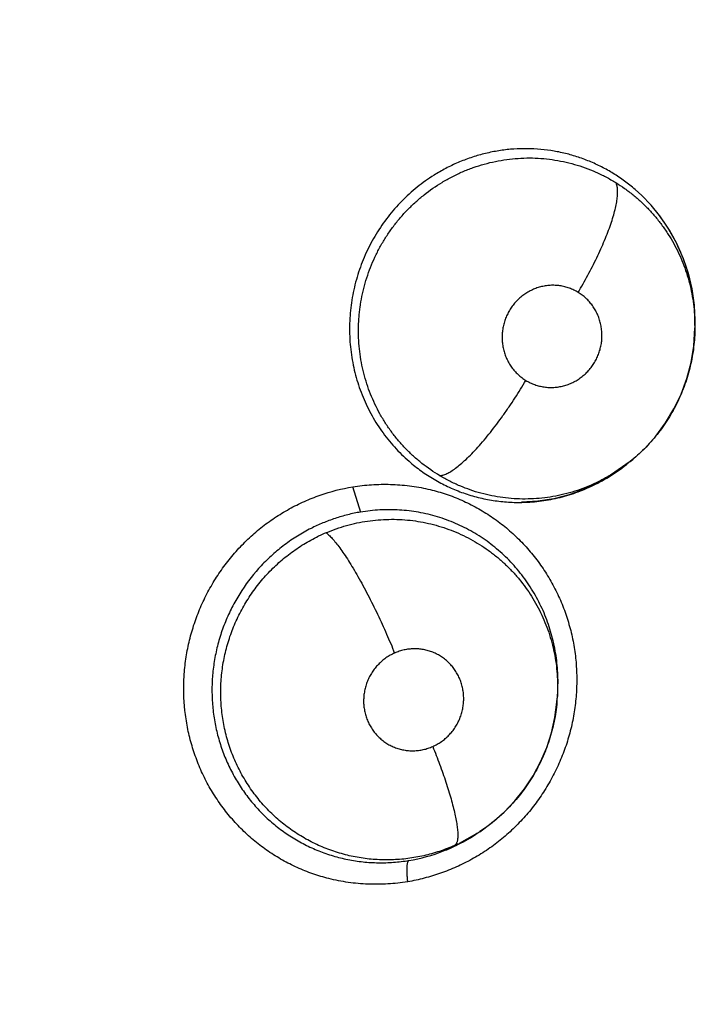
# Model space of a CAD drawing. Units: inches. Extents: x 0.4 to 16.6, y 0.6 to 10.4.
# Drawn here: x 5.1 to 5.2, y 8.7 to 8.8 of the extents above; entities that cross this region are included whole.
import ezdxf

# ---------------------------------------------------------------- set-up
doc = ezdxf.new("R2010")
doc.units = ezdxf.units.IN
doc.header["$LTSCALE"] = 0.935
doc.header["$MEASUREMENT"] = 0
doc.layers.get('0').update_dxf_attribs({"linetype": 'CONTINUOUS'})
doc.layers.add('AXIS', color=7, linetype='CONTINUOUS')
doc.layers.add('SCHEME_DIMS', color=7, linetype='CONTINUOUS')
doc.dimstyles.new('DIMSTYLE_1', dxfattribs={"dimtxt": 0.1, "dimasz": 0.1875, "dimexe": 0.125, "dimexo": 0.0625, "dimgap": 0.1, "dimtad": 0, "dimtih": 1, "dimtoh": 1, "dimdec": 1, "dimlfac": 2, "dimzin": 4, "dimdsep": 46, "dimtxsty": 'STANDARD', "dimblk": '_FILLED', "dimblk1": '_FILLED', "dimblk2": '_FILLED', "dimcen": 0.09, "dimadec": 0, "dimazin": 0, "dimtp": 0.1, "dimtm": 0.1, "dimtfac": 1, "dimtdec": 1, "dimtofl": 0, "dimtmove": 0, "dimatfit": 3, "dimldrblk": '_FILLED', "dimfxl": 1, "dimtolj": 1, "dimtzin": 4, "dimarcsym": 0})

# ---------------------------------------------------------------- blocks, each defined once
blk = doc.blocks.new('_FILLED')
at = {"color": 0, "linetype": 'BYBLOCK'}
blk.add_solid([(0, 0), (-1, 0.1666666667), (-1, -0.1666666667)], dxfattribs=at)
blk = doc.blocks.new('*D3')
at = {"layer": 'SCHEME_DIMS', "color": 7, "linetype": 'CONTINUOUS'}
for p, q in [((4.9586190049, 9.3376089533), (7.0344037165, 9.3376089533)), ((6.9094037165, 9.3376089533), (6.9094037165, 7.6324919401)), ((6.9094037165, 5.477374927), (6.9094037165, 7.1824919401)), ((5.0590195143, 5.477374927), (7.0344037165, 5.477374927))]:
    blk.add_line(p, q, dxfattribs=at)
at = {"layer": 'SCHEME_DIMS', "color": 7, "linetype": 'CONTINUOUS', "xscale": 0.1875, "yscale": 0.1875, "zscale": 0.1875}
for p, rotation in [((6.9094037165, 9.3376089533), 90), ((6.9094037165, 5.477374927), 270)]:
    blk.add_blockref('_FILLED', p, dxfattribs=dict(at, rotation=rotation))
at = {"layer": 'SCHEME_DIMS', "color": 7, "linetype": 'CONTINUOUS', "insert": (6.8594037165, 7.5324919401), "char_height": 0.1, "width": 0.6, "attachment_point": 2, "line_spacing_factor": 0.9}
blk.add_mtext('196,1\\P[7.72]', dxfattribs=at)

msp = doc.modelspace()

# ---------------------------------------------------------------- linework, layer by layer
at = {"color": 7, "linetype": 'CONTINUOUS'}
for p, q in [((5.1503910141, 8.7661697129), (5.1504422285, 8.765163196)), ((5.1504426399, 8.7649075354), (5.1504416579, 8.7651549184)), ((5.1504422285, 8.765163196), (5.1504416782, 8.7651498055)), ((5.1504426911, 8.764891413), (5.1504421814, 8.7647582727)), ((5.1464480503, 8.7565200119), (5.1452361979, 8.7556774973)), ((5.1461987496, 8.7563199877), (5.1453908102, 8.7557383838)), ((5.1462638597, 8.7563765545), (5.1461987496, 8.7563199877)), ((5.1464434386, 8.7565163053), (5.1462661595, 8.7563739073)), ((5.1464500575, 8.7565216265), (5.1464480503, 8.7565200119)), ((5.1293274525, 8.7549713725), (5.1298170833, 8.7534025976)), ((5.1419326948, 8.7416882847), (5.1419319559, 8.7416799708)), ((5.1419326398, 8.7416876635), (5.1419543988, 8.7419335093)), ((5.1419548974, 8.741939151), (5.141956572, 8.7419583397)), ((5.1371654337, 8.7336924649), (5.1358980961, 8.7329763814)), ((5.1371654337, 8.7336924649), (5.1369879535, 8.7335750374)), ((5.1371773567, 8.7337003415), (5.1371654337, 8.7336924649)), ((5.1358241144, 8.7329038207), (5.1349348378, 8.732510333))]:
    msp.add_line(p, q, dxfattribs=at)
for points in [[(5.1482585965, 8.7716754264), (5.1488225579, 8.7708535355), (5.1493070059, 8.7699824583), (5.1497071633, 8.7690752932), (5.1500215953, 8.7681343523), (5.1502497162, 8.76716357), (5.1503910141, 8.7661697129)], [(5.1464546902, 8.7565250492), (5.146606891, 8.7566497815), (5.1473486709, 8.7573321516), (5.148022695, 8.7580830172), (5.1486261859, 8.7588970987), (5.1491515064, 8.7597657583), (5.1495918244, 8.7606812956), (5.1499460594, 8.7616421237), (5.1502075508, 8.7626341428), (5.1503726078, 8.7636416667), (5.1504419938, 8.7647577242)], [(5.1453908102, 8.7557383838), (5.1445348396, 8.7552352151), (5.143631565, 8.7548102228), (5.1426951455, 8.7544720759), (5.1417321622, 8.7542233633), (5.1407467478, 8.7540666899), (5.1397533681, 8.7540047233)], [(5.1371750643, 8.7336987958), (5.1379419646, 8.7342564004), (5.1386698893, 8.7348931645), (5.1393375411, 8.735592158), (5.1399351478, 8.7363434741), (5.1404636716, 8.7371482006), (5.1409205777, 8.7380007287), (5.1412982226, 8.7388868391), (5.1415933491, 8.7398009988), (5.1418056764, 8.7407393363), (5.1419325155, 8.74168976)], [(5.1369824332, 8.73358321), (5.1366747631, 8.733375388), (5.1358241144, 8.7329038207)]]:
    msp.add_lwpolyline(points, dxfattribs=at)
for centre, radius, start, end in [((4.8946494354, 8.8454851633), 0.302659734, 344.7523148853, 70.2089506283), ((5.1399016167, 8.7653684655), 0.0104741241, 37.055052322, 49.1706755563), ((5.1397823765, 8.7652728763), 0.0106268859, 27.7374484505, 37.0789566513), ((5.1395294698, 8.7651297479), 0.0109173496, 27.2472109381, 27.7845421405), ((5.1392389325, 8.7650915408), 0.0112041231, 5.9424036019, 6.5648898528), ((5.1394240015, 8.7651077908), 0.0110183668, 0.3352673203, 5.9579897063), ((5.1395107526, 8.764758158), 0.0107671822, 300.7192760531, 308.6234053902), ((5.1394094757, 8.7648889348), 0.0109325708, 308.7418507797, 308.9210143589), ((5.1395021641, 8.7647741256), 0.0107852854, 300.452716352, 300.71939153), ((5.1395835631, 8.7644615817), 0.010462872, 271.0042481093, 274.6576599203), ((5.1395836877, 8.7644639725), 0.0104652448, 274.6559169404, 275.2839113231), ((5.1317666258, 8.7425304231), 0.0104271381, 112.9964416325, 115.9014284234), ((5.1312341157, 8.7426350881), 0.010740084, 354.9427020764, 356.2537356521), ((5.130892344, 8.7428028691), 0.0110595818, 295.8893786815, 302.7328148885), ((5.130920222, 8.7427613069), 0.0110095455, 302.7277284683, 303.357724347), ((5.1310543233, 8.742445981), 0.0106668442, 279.4096059819, 291.331232288), ((5.1310081472, 8.7425829626), 0.0108112407, 291.2951125233, 293.5394423459), ((5.1310284581, 8.7425355068), 0.0107596222, 293.5412111027, 295.4859507077), ((5.131342852, 8.7425244802), 0.0105790879, 293.8412197185, 295.5050589006), ((5.1310301301, 8.7425318607), 0.0107556114, 295.4862656308, 295.8594086443)]:
    msp.add_arc(centre, radius, start, end, dxfattribs=at)
for points, knots in [([(5.1467496822, 8.7732938222), (5.146539028, 8.7734758249), (5.1461049432, 8.7738217136), (5.1455301143, 8.7742083712), (5.145054921, 8.774488125), (5.144690596, 8.7746836037), (5.1443178865, 8.7748646815), (5.1439369249, 8.7750309428), (5.1435487857, 8.7751819911), (5.1430252202, 8.7753621924), (5.1423603611, 8.7755474713), (5.1415478416, 8.7757040254), (5.1407233899, 8.7757942272), (5.1398914632, 8.7758189573), (5.1390594904, 8.7757785983), (5.1382340183, 8.7756721829), (5.1374181473, 8.7754993266), (5.136614851, 8.775261123), (5.135830338, 8.7749610991), (5.1350717348, 8.7745997518), (5.1345867258, 8.7743208256), (5.1343497229, 8.774172088)], [0, 0, 0, 0, 0.0627199942, 0.1248932128, 0.1559044321, 0.1869268098, 0.2180175806, 0.2492349259, 0.2805483885, 0.3118261444, 0.3739574163, 0.4358634071, 0.498048447, 0.5606094432, 0.6231851047, 0.6855151814, 0.7479230035, 0.8108758321, 0.8740949216, 0.9369598909, 1, 1, 1, 1]), ([(5.1348426178, 8.7737308045), (5.1350471899, 8.7738543467), (5.1354642604, 8.7740870925), (5.1361094333, 8.7743926864), (5.1367706548, 8.7746522838), (5.1374460164, 8.7748648722), (5.1381346316, 8.7750303749), (5.1388332531, 8.7751489611), (5.1395366033, 8.7752202164), (5.1402399337, 8.7752432084), (5.1409408312, 8.7752172696), (5.1416388447, 8.7751424762), (5.1423314262, 8.7750198529), (5.1430133699, 8.774850601), (5.1436791213, 8.7746349159), (5.1443268082, 8.7743751557), (5.1449562977, 8.7740708482), (5.1453616984, 8.7738389538), (5.1455607852, 8.7737158339)], [0, 0, 0, 0, 0.0635864761, 0.1269670383, 0.1898098441, 0.2524410545, 0.3152040949, 0.3781012815, 0.4408417896, 0.503160748, 0.5651890949, 0.6273067482, 0.6897968981, 0.7521882656, 0.8141078238, 0.8758509481, 0.9377174906, 1, 1, 1, 1]), ([(5.134349723, 8.7741720881), (5.1339880214, 8.7739450926), (5.1334644177, 8.7735718302), (5.1328143206, 8.7730165846), (5.1323516343, 8.7725726983), (5.1319152565, 8.7721026993), (5.1315059755, 8.7716063236), (5.1311242997, 8.7710850948), (5.1307720992, 8.7705422096), (5.1304517694, 8.7699811491), (5.1301650553, 8.7694038895), (5.1299123974, 8.7688110738), (5.1296937376, 8.7682026424), (5.1295093653, 8.7675807843), (5.129360594, 8.7669495311), (5.1292492794, 8.7663130303), (5.129174601, 8.7656735586), (5.1291367007, 8.7650310467), (5.129136094, 8.7643862755), (5.1291727373, 8.7637417506), (5.1292465305, 8.763101701), (5.1293569145, 8.7624697598), (5.129503501, 8.7618478529), (5.1296855127, 8.7612359024), (5.1299038581, 8.7606346629), (5.1301573025, 8.7600473446), (5.1304433475, 8.7594778541), (5.1307610063, 8.7589295218), (5.1311100615, 8.758402859), (5.131490524, 8.7578976782), (5.132037464, 8.7572547467), (5.1324903399, 8.7568092336), (5.1328088653, 8.7565325394)], [0, 0, 0, 0, 0.0624566007, 0.0937643133, 0.1249953189, 0.1561779489, 0.1875142216, 0.2190366479, 0.2506143199, 0.2821109263, 0.3134771564, 0.3448307301, 0.3763082551, 0.4079854994, 0.4396453774, 0.4711105634, 0.5024392184, 0.533758281, 0.5651940134, 0.5966895064, 0.628124741, 0.6593735508, 0.690461803, 0.7215239333, 0.7526983906, 0.7839617155, 0.8150274818, 0.8458540728, 0.8765892271, 0.9073835723, 0.9382905736, 1, 1, 1, 1]), ([(5.1347068312, 8.7556448239), (5.1343230958, 8.7558740701), (5.1337697586, 8.7562573501), (5.133087829, 8.7568346813), (5.1326065435, 8.7572993434), (5.1321571565, 8.7577947469), (5.1317397086, 8.7583210411), (5.1313554452, 8.758875837), (5.131007243, 8.7594549971), (5.1306985916, 8.7600548288), (5.130429078, 8.7606729877), (5.1301993967, 8.7613096389), (5.1299476797, 8.7621801686), (5.1297804908, 8.7630740113), (5.1297008812, 8.7639768629), (5.129684201, 8.7646570928), (5.1297067081, 8.7652255926), (5.129746864, 8.7656806089), (5.12980142, 8.7661344402), (5.1298960111, 8.7666963222), (5.1300520275, 8.7673602698), (5.1302504522, 8.7680125037), (5.1304909625, 8.7686523268), (5.1307718518, 8.7692772219), (5.1310908043, 8.7698827025), (5.1314462751, 8.7704646218), (5.1318377473, 8.771021087), (5.1322638072, 8.7715520541), (5.1327234765, 8.7720555165), (5.1332136564, 8.7725280145), (5.1339021114, 8.7731115912), (5.1344581235, 8.7734986066), (5.1348426179, 8.7737308046)], [0, 0, 0, 0, 0.061835675, 0.0927625089, 0.1235474826, 0.1543077195, 0.18522338, 0.2164075598, 0.2476029452, 0.2786400846, 0.3096603293, 0.3408278569, 0.3721972656, 0.4349541163, 0.4662042642, 0.4975141493, 0.5290164254, 0.5448513267, 0.5606942933, 0.5922406266, 0.6236159858, 0.6549799794, 0.6864849867, 0.7181094821, 0.7496952845, 0.7810930978, 0.8123753931, 0.8437509013, 0.8752052526, 0.9066218225, 0.9378640517, 1, 1, 1, 1]), ([(5.1432407025, 8.7669477233), (5.1434452008, 8.7672943372), (5.1437432312, 8.7678223356), (5.1441186716, 8.7685383868), (5.144387669, 8.7690801313), (5.1446390155, 8.7696183335), (5.1448691984, 8.770146463), (5.1450747169, 8.7706580686), (5.1452529109, 8.7711467059), (5.1454013341, 8.7716066022), (5.145518674, 8.7720324289), (5.1456039197, 8.7724200254), (5.145657277, 8.7727659818), (5.1456763107, 8.7730276805), (5.145674673, 8.7732139541), (5.1456661382, 8.77333651), (5.1456504418, 8.7734477606), (5.1456216954, 8.773575216), (5.1455887791, 8.773663568), (5.1455607903, 8.7737158308)], [0, 0, 0, 0, 0.165377085, 0.2490633561, 0.3322238907, 0.4139073728, 0.4931328418, 0.5689372474, 0.6404367819, 0.7068220144, 0.7674686048, 0.8218778363, 0.8698123222, 0.9112057978, 0.9295259512, 0.9463210984, 0.9616578258, 0.9756376503, 1, 1, 1, 1]), ([(5.1455607852, 8.7737158339), (5.1457471974, 8.7736005522), (5.1461115544, 8.7733587305), (5.1466324477, 8.7729622284), (5.1471256127, 8.7725340487), (5.1475916339, 8.7720746446), (5.1480288768, 8.7715839294), (5.1484347566, 8.7710652092), (5.1488067996, 8.7705227982), (5.1491424409, 8.7699590931), (5.1494414254, 8.7693744061), (5.1497035421, 8.7687694848), (5.1499283084, 8.7681471452), (5.1501143311, 8.7675117259), (5.1502600439, 8.7668669718), (5.1503644544, 8.7662148074), (5.1504275069, 8.7655555888), (5.1504420154, 8.7651133304), (5.1504425133, 8.764891449)], [0, 0, 0, 0, 0.0624482926, 0.1244936771, 0.1863936111, 0.2484044662, 0.3108160818, 0.3735270874, 0.4359398296, 0.4980945865, 0.5603226891, 0.6229169919, 0.6858082904, 0.7487293531, 0.811437816, 0.874019486, 0.9367815286, 1, 1, 1, 1]), ([(5.1503695904, 8.7663724903), (5.1503317084, 8.7667016684), (5.1502271437, 8.7673549847), (5.1499854057, 8.7683135262), (5.149658543, 8.7692420965), (5.1493852054, 8.7698371914), (5.149235424, 8.770128045)], [0, 0, 0, 0, 0.2520878732, 0.5025970897, 0.7511042442, 1, 1, 1, 1]), ([(5.143240701, 8.7669477242), (5.1431547054, 8.7670001), (5.1429780118, 8.7670959273), (5.1427000308, 8.767211987), (5.1424115752, 8.7672997631), (5.1421153712, 8.7673579064), (5.1418148089, 8.7673864633), (5.1415127231, 8.7673841524), (5.1412113349, 8.7673515101), (5.1409137608, 8.7672896168), (5.1406233872, 8.7671983604), (5.1403897231, 8.7670982183), (5.1402084546, 8.7670043626), (5.1400314901, 8.7669016788), (5.1398201126, 8.7667571272), (5.1395838482, 8.7665595698), (5.13936694, 8.7663393432), (5.1391719454, 8.7660989623), (5.1390005626, 8.7658406729), (5.1388547166, 8.7655664164), (5.1387349495, 8.7652795392), (5.1386432503, 8.76498289), (5.1385808177, 8.7646785984), (5.1385473213, 8.7643697766), (5.1385438097, 8.7640598298), (5.1385698236, 8.7637519145), (5.1386255539, 8.7634482847), (5.1387101787, 8.763152203), (5.1388229268, 8.7628670498), (5.1389626347, 8.7625947905), (5.1391282749, 8.762338366), (5.139317511, 8.762100181), (5.1395292871, 8.7618831182), (5.139761625, 8.7616882453), (5.1399289732, 8.761574042), (5.1400152874, 8.7615214718)], [0, 0, 0, 0, 0.030875273, 0.0615112858, 0.0922228659, 0.1231720224, 0.1539167759, 0.1846460585, 0.2156445262, 0.24672512, 0.2776964589, 0.3088239256, 0.3245402056, 0.3402686909, 0.3715394444, 0.4029276826, 0.4345637621, 0.4661750638, 0.4976952422, 0.5294662208, 0.5612800431, 0.5928814478, 0.6245263043, 0.6563862465, 0.6879880519, 0.719426949, 0.7509951214, 0.7824984875, 0.8137020588, 0.8448714831, 0.8761813436, 0.9071573993, 0.9379995627, 0.9690102864, 1, 1, 1, 1]), ([(5.1400152874, 8.7615214718), (5.1401014865, 8.7614689714), (5.1402792566, 8.7613729252), (5.1405579486, 8.7612564575), (5.1408462306, 8.7611687575), (5.1411422793, 8.7611110463), (5.1414431044, 8.7610828927), (5.1417455396, 8.7610852319), (5.1420465708, 8.7611175794), (5.1423439979, 8.7611800671), (5.1426345685, 8.7612718037), (5.1429150664, 8.7613920164), (5.1431836501, 8.7615395095), (5.1434373779, 8.7617132555), (5.1436738108, 8.7619107929), (5.1438900485, 8.7621309974), (5.1440847906, 8.7623718377), (5.1442564499, 8.7626302604), (5.1444023058, 8.7629042005), (5.144521551, 8.7631910815), (5.1446129556, 8.7634883575), (5.1446754989, 8.7637925381), (5.1447032187, 8.7640496239), (5.1447103647, 8.7642563374), (5.1447077512, 8.7644629581), (5.1446860709, 8.7647195417), (5.1446300034, 8.7650228003), (5.1445447819, 8.76531874), (5.1444321209, 8.7656043399), (5.1442925539, 8.7658762426), (5.144154386, 8.7660895393), (5.1440316271, 8.7662514976), (5.1439014141, 8.7664068594), (5.143725077, 8.766587523), (5.1434934628, 8.7667819406), (5.1433268108, 8.7668952773), (5.143240701, 8.7669477242)], [0, 0, 0, 0, 0.0309482172, 0.0618326354, 0.0924747466, 0.1231824521, 0.1541644069, 0.1849661911, 0.2157671978, 0.2468497598, 0.2780048726, 0.3090484316, 0.340276979, 0.3718131667, 0.4031954296, 0.4346022456, 0.4662959451, 0.4980270793, 0.5295883485, 0.5613125844, 0.5931480491, 0.6248079817, 0.6563962327, 0.6723036288, 0.6882100732, 0.7197385954, 0.7511267155, 0.7826258359, 0.8140259991, 0.8451223888, 0.876189895, 0.8918135434, 0.9074171137, 0.938326562, 0.9690836914, 1, 1, 1, 1]), ([(5.1504419955, 8.7647583114), (5.1504400144, 8.7645606597), (5.1504253351, 8.7641666144), (5.1503703842, 8.7635786664), (5.1502830685, 8.7629955299), (5.1501238758, 8.7622231292), (5.1499004582, 8.7614635415), (5.1496155067, 8.7607264399), (5.1493724255, 8.7601875869), (5.1491005411, 8.7596635826), (5.148799285, 8.7591548578), (5.1484694677, 8.7586621424), (5.1481130147, 8.7581875715), (5.1477321699, 8.7577341381), (5.1473282803, 8.7573040504), (5.1469019006, 8.7568982466), (5.1466030887, 8.7566442497), (5.1464502049, 8.7565214444)], [0, 0, 0, 0, 0.0627166562, 0.1250385209, 0.1872735183, 0.2497031896, 0.3751741031, 0.4378811383, 0.5003535976, 0.5626401707, 0.6250976956, 0.6878495324, 0.7506743186, 0.8133279063, 0.8756415394, 0.9377793293, 1, 1, 1, 1]), ([(5.1347068292, 8.7556448251), (5.134738488, 8.7556477006), (5.1348047117, 8.7556577805), (5.1349070211, 8.7556839237), (5.1350168589, 8.7557221663), (5.1351342195, 8.7557729132), (5.1352590515, 8.7558365226), (5.1354428842, 8.7559431687), (5.1356898951, 8.7561117287), (5.13600165, 8.7563596315), (5.136337167, 8.7566598435), (5.1366925405, 8.7570103382), (5.1370637458, 8.7574073584), (5.1374457078, 8.7578461458), (5.1378335623, 8.7583205225), (5.1382219227, 8.7588237712), (5.1386059557, 8.7593483811), (5.1389808647, 8.759886937), (5.1394588268, 8.760606985), (5.1397984421, 8.7611551257), (5.1400152869, 8.7615214721)], [0, 0, 0, 0, 0.0118319027, 0.0248747096, 0.0392529742, 0.0550747343, 0.072429068, 0.0913695694, 0.1341454069, 0.1835837558, 0.2395253886, 0.301636815, 0.3693024016, 0.4417766459, 0.5181231598, 0.5973354644, 0.6783463868, 0.7600854834, 0.8415499537, 1, 1, 1, 1]), ([(5.1328088658, 8.7565325394), (5.1330485776, 8.7563243084), (5.1335473101, 8.7559304336), (5.1343428987, 8.7554113906), (5.1350402109, 8.7550419504), (5.1356144031, 8.7547873179), (5.1360537926, 8.7546163472), (5.1365022553, 8.7544652344), (5.1369585225, 8.7543342102), (5.1374202731, 8.7542239961), (5.1378853425, 8.754135578), (5.1383525548, 8.7540688821), (5.1388218835, 8.7540233756), (5.1392936339, 8.753999211), (5.1396089933, 8.753997552), (5.139766941, 8.7540003168)], [0, 0, 0, 0, 0.1258049344, 0.2513704889, 0.3758976707, 0.4379765394, 0.5001611615, 0.5626311732, 0.6254113208, 0.6881785689, 0.7506523955, 0.8129071005, 0.8751029561, 0.937410702, 1, 1, 1, 1]), ([(5.1452362141, 8.7556774686), (5.145037915, 8.7555592162), (5.1446342017, 8.7553363524), (5.1440084032, 8.7550424398), (5.1433641307, 8.7547905), (5.1424838203, 8.7545122526), (5.1415785289, 8.7543226058), (5.1406635172, 8.7542259924), (5.1397441024, 8.7541901644), (5.1388223764, 8.7542485657), (5.1379141879, 8.7543982564), (5.1370201372, 8.7546092844), (5.1361483271, 8.7549129872), (5.1353115167, 8.7553024818), (5.1349055367, 8.7555261161), (5.1347068312, 8.7556448239)], [0, 0, 0, 0, 0.0626700107, 0.1250641695, 0.1875423718, 0.2502954436, 0.3755301418, 0.4377106416, 0.4998947254, 0.6251302837, 0.6875010079, 0.7495866803, 0.8743147329, 0.9371719252, 1, 1, 1, 1]), ([(5.1405474424, 8.7540431988), (5.140934554, 8.7540790008), (5.1415122701, 8.7541649435), (5.1422683261, 8.7543428754), (5.1428275921, 8.7545072984), (5.1433795906, 8.7547027893), (5.1439228066, 8.7549299173), (5.1444542292, 8.7551868735), (5.1447990715, 8.7553771178), (5.1449684393, 8.7554766949)], [0, 0, 0, 0, 0.2489838546, 0.3730528412, 0.4972763443, 0.6221245472, 0.7479112826, 0.8741697074, 1, 1, 1, 1]), ([(5.127860443, 8.7308060591), (5.1275272619, 8.7308896139), (5.1268683205, 8.7310870322), (5.1259107045, 8.7314699806), (5.1249905631, 8.7319358536), (5.1241144227, 8.7324808111), (5.1232887966, 8.733101212), (5.1225199616, 8.7337927342), (5.1218127867, 8.7345495271), (5.121172299, 8.7353660124), (5.1206984543, 8.7360912287), (5.1203578404, 8.7366953406), (5.1200431186, 8.7373153604), (5.1196997181, 8.7381166855), (5.1193704228, 8.7391116185), (5.1191258398, 8.7401335836), (5.1189158213, 8.7415227476), (5.1188848809, 8.7429370322), (5.1190295977, 8.7443398972), (5.1191931442, 8.7452086502), (5.1193674841, 8.7458938064), (5.1195707706, 8.7465714663), (5.1198779034, 8.747401962), (5.1203274597, 8.7483645956), (5.120854534, 8.7492868012), (5.1214555681, 8.7501616945), (5.1221268506, 8.750982341), (5.1228630146, 8.7517430087), (5.1236587721, 8.7524379488), (5.1243677412, 8.7529578985), (5.124959255, 8.7533349971), (5.1255654915, 8.7536849599), (5.1263494347, 8.7540722867), (5.1276435164, 8.7545828195), (5.1286561791, 8.7548466853), (5.1293375627, 8.7549674685)], [0, 0, 0, 0, 0.0307552681, 0.0614910509, 0.0922273207, 0.1229778611, 0.153755203, 0.1845742706, 0.2154463882, 0.2463778921, 0.2773749192, 0.292904782, 0.3084553281, 0.3396139476, 0.3708577834, 0.4021814973, 0.4335800194, 0.4965337112, 0.5281236059, 0.5597501594, 0.5755767513, 0.5914087881, 0.6230794779, 0.6547583177, 0.6864292153, 0.7180759914, 0.7496861883, 0.781246665, 0.8127440259, 0.8441701089, 0.8598603624, 0.8755346613, 0.9068282099, 0.9380409345, 1, 1, 1, 1]), ([(5.1293375627, 8.7549674685), (5.1297220281, 8.7550258272), (5.1304969059, 8.7551091594), (5.1316653425, 8.755130195), (5.1328300752, 8.7550430102), (5.1335971056, 8.7549094233), (5.1339755023, 8.7548231032)], [0, 0, 0, 0, 0.2500466829, 0.5003709729, 0.7504367674, 1, 1, 1, 1]), ([(5.1339755023, 8.7548231032), (5.1343125077, 8.7547462254), (5.1349796809, 8.7545612329), (5.1359508765, 8.7541944398), (5.1368857171, 8.7537424462), (5.1377774405, 8.7532093443), (5.1386192955, 8.7525989642), (5.1394050254, 8.7519159919), (5.1401294052, 8.7511660781), (5.1407870977, 8.7503545706), (5.1413728446, 8.7494868922), (5.1418809906, 8.7485685555), (5.142308607, 8.7476069406), (5.1426531604, 8.7466094761), (5.1429120424, 8.7455835673), (5.1430823826, 8.7445366136), (5.1431623073, 8.7434764621), (5.1431525232, 8.7424111904), (5.1430532819, 8.741348737), (5.1428650188, 8.7402970291), (5.1425877281, 8.739264196), (5.1422242871, 8.738257782), (5.1417784167, 8.7372847888), (5.1412535929, 8.7363522505), (5.1406532576, 8.7354672634), (5.139981266, 8.7346369142), (5.1392431281, 8.7338670753), (5.1384441766, 8.7331637586), (5.1377315782, 8.7326376615), (5.1371366247, 8.7322563131), (5.13652665, 8.7319025047), (5.1357376928, 8.731511007), (5.1347575384, 8.7311228167), (5.1337533379, 8.7308165378), (5.1330711551, 8.730666529), (5.1327287681, 8.7306053643)], [0, 0, 0, 0, 0.0307290669, 0.0614470343, 0.0921728247, 0.1229168907, 0.1536866672, 0.1844934314, 0.215348296, 0.2462594137, 0.2772366671, 0.3082950076, 0.3394430144, 0.370678566, 0.4019956049, 0.4333894775, 0.4648586576, 0.4963948564, 0.52798361, 0.5596098218, 0.5912632911, 0.6229384459, 0.6546234174, 0.6863018214, 0.7179579808, 0.749579611, 0.7811517192, 0.8126593719, 0.8440936006, 0.8597872115, 0.8754644957, 0.9067636656, 0.9379823427, 0.9690802934, 1, 1, 1, 1]), ([(5.1298170754, 8.7534025962), (5.1295518222, 8.7533577739), (5.12902382, 8.7532472363), (5.1282469869, 8.7530226734), (5.1274895628, 8.7527414651), (5.1270006923, 8.7525168476), (5.1267612795, 8.7523957307)], [0, 0, 0, 0, 0.2499584801, 0.500662411, 0.7506994456, 1, 1, 1, 1]), ([(5.1419564162, 8.7419584014), (5.1419917571, 8.7423664763), (5.1420116301, 8.7429808193), (5.1419691775, 8.7437964196), (5.1419031659, 8.7444039295), (5.1418031419, 8.7450074195), (5.1416699923, 8.7456046408), (5.1415046167, 8.7461921211), (5.141307702, 8.7467667422), (5.1410794391, 8.7473266747), (5.1408199597, 8.747871585), (5.1405292803, 8.748401548), (5.1402087292, 8.7489150193), (5.1398603262, 8.7494087248), (5.1394856812, 8.7498789818), (5.1390867507, 8.7503250141), (5.1385220463, 8.7508881917), (5.1377558986, 8.7515296604), (5.1369216882, 8.7520783462), (5.1362218356, 8.7524555697), (5.1356830587, 8.7527071609), (5.1351292143, 8.7529279998), (5.1345612725, 8.7531165973), (5.1339830573, 8.7532725237), (5.133398368, 8.7533948272), (5.1328091804, 8.7534826871), (5.1322153514, 8.7535361492), (5.1316169404, 8.7535553392), (5.1308146601, 8.7535355533), (5.1302136844, 8.7534696148), (5.1298170754, 8.7534025962)], [0, 0, 0, 0, 0.0637511886, 0.095410122, 0.127066702, 0.1588074417, 0.1905717659, 0.2222531849, 0.2537492861, 0.2850622505, 0.3163140019, 0.3476332373, 0.3790885985, 0.4104768067, 0.441629126, 0.472616495, 0.5035617936, 0.5657010815, 0.6277703465, 0.658596628, 0.6893844158, 0.7202662859, 0.7513458713, 0.782473316, 0.8134252328, 0.844265954, 0.8751365524, 0.9061727079, 0.9373960152, 1, 1, 1, 1]), ([(5.1276930151, 8.7521289067), (5.1281026297, 8.7523026584), (5.1287339281, 8.7525234698), (5.1295945858, 8.7527363399), (5.1302446442, 8.7528540242), (5.130898588, 8.7529293026), (5.1315565857, 8.7529621967), (5.1322164098, 8.7529531219), (5.1328733518, 8.7529024743), (5.1335225644, 8.7528095663), (5.1341622139, 8.7526761075), (5.1347923664, 8.7525017869), (5.1356167207, 8.7522153307), (5.1364111328, 8.7518503939), (5.1371625795, 8.7514123805), (5.1377029701, 8.751049305), (5.1382207592, 8.7506511758), (5.1387129365, 8.750218983), (5.1391766194, 8.7497569877), (5.1396084671, 8.7492678407), (5.1400073001, 8.7487524157), (5.1403730468, 8.7482108429), (5.1407050773, 8.747645003), (5.1410018276, 8.7470584517), (5.1412611043, 8.7464551717), (5.1414811449, 8.745837563), (5.1416614762, 8.7452064974), (5.1418019879, 8.7445624882), (5.1419026341, 8.7439092816), (5.1419627007, 8.7432514671), (5.1419808646, 8.7425921109), (5.1419656246, 8.7421528943), (5.1419512501, 8.7419333518)], [0, 0, 0, 0, 0.0635262267, 0.0951477318, 0.1265285253, 0.1577762048, 0.1890664401, 0.220525677, 0.2519285227, 0.2830739244, 0.3140954675, 0.3451590414, 0.3763531021, 0.4386315142, 0.469561662, 0.5004715004, 0.5315157317, 0.5627512146, 0.5939244227, 0.6249072268, 0.6558468317, 0.6869071817, 0.7181473373, 0.7494542912, 0.7806986463, 0.8118357624, 0.8429983988, 0.8743412233, 0.9058848626, 0.9373005653, 0.9685879218, 1, 1, 1, 1]), ([(5.1267612791, 8.7523957305), (5.1266192168, 8.7523238623), (5.1263375277, 8.7521733802), (5.1259241437, 8.7519284582), (5.1255198971, 8.7516645203), (5.1251266231, 8.7513828741), (5.1247466193, 8.7510846726), (5.1243810438, 8.7507708293), (5.124029643, 8.7504417979), (5.1233523623, 8.749750775), (5.1226492391, 8.7488568145), (5.1220697325, 8.747884596), (5.1217758718, 8.7473098727), (5.1215740471, 8.7468698801), (5.121390694, 8.7464203921), (5.1212265773, 8.7459618487), (5.1210822682, 8.7454960042), (5.1209581187, 8.7450253618), (5.1208546866, 8.7445517452), (5.120744805, 8.7439175198), (5.1206597533, 8.7431161464), (5.1206448897, 8.742309768), (5.1206743477, 8.7416650482), (5.1207171505, 8.7411840883), (5.120780671, 8.7407075204), (5.1208650518, 8.7402359496), (5.1209701318, 8.7397691104), (5.1210956573, 8.7393068551), (5.1212416304, 8.7388499677), (5.1214628462, 8.7382511314), (5.1217230313, 8.7376690843), (5.1220203152, 8.7371085685), (5.1222605822, 8.736700337), (5.1225188586, 8.7363032961), (5.1227955929, 8.7359175606), (5.123089999, 8.7355440523), (5.1234002767, 8.7351844968), (5.1237250688, 8.7348407109), (5.1241763016, 8.7344047886), (5.1247774161, 8.7338995039), (5.125552143, 8.7333613968), (5.1263717778, 8.7328945803), (5.1272282902, 8.7325046584), (5.1281170717, 8.7321959702), (5.1288800401, 8.7320074003), (5.1295008377, 8.7318974442), (5.1299698647, 8.7318363162), (5.1304399212, 8.7317969238), (5.1310678194, 8.7317726898), (5.1318570772, 8.7317953689), (5.1324851885, 8.7318708119), (5.1327982602, 8.7319226617)], [0, 0, 0, 0, 0.0156133009, 0.0313077201, 0.0471072626, 0.0629445664, 0.0787314879, 0.0944630653, 0.1101813909, 0.125924819, 0.1893445571, 0.2210269231, 0.2368177622, 0.2526275421, 0.2684856014, 0.2844103178, 0.3003749683, 0.3162979035, 0.332130572, 0.3479015591, 0.3794058564, 0.4110543598, 0.4268914496, 0.4426832405, 0.4583927155, 0.4740263467, 0.4896488714, 0.5053056652, 0.5209864557, 0.5366703072, 0.5678968979, 0.583411578, 0.5988772156, 0.6143350893, 0.629846997, 0.6454180835, 0.6609601142, 0.6764072529, 0.6917830168, 0.7224719263, 0.7532992162, 0.7841658203, 0.8148521481, 0.845460966, 0.8763060312, 0.8918128369, 0.9072729633, 0.9226751677, 0.9380562214, 0.9688790023, 1, 1, 1, 1]), ([(5.1356189554, 8.7328481151), (5.1353116863, 8.7327123212), (5.1346863949, 8.732470825), (5.1338801189, 8.7322461157), (5.1332264293, 8.7321134111), (5.1327304828, 8.7320375226), (5.1322300914, 8.7319859501), (5.1317279151, 8.7319584509), (5.1312267073, 8.7319551239), (5.1307279729, 8.7319762487), (5.1302317716, 8.7320218974), (5.129572373, 8.7321156845), (5.1287559573, 8.7322941331), (5.12796006, 8.7325502152), (5.1273417718, 8.7328007345), (5.1268892848, 8.7330109051), (5.1264476055, 8.7332435468), (5.1260165879, 8.7334987678), (5.1255969793, 8.7337760206), (5.1251907417, 8.7340737175), (5.1248004535, 8.7343904707), (5.1244274857, 8.7347254525), (5.1240714333, 8.7350782958), (5.1236182554, 8.7355735886), (5.1232010878, 8.7361035421), (5.1228240684, 8.7366628993), (5.1225623222, 8.7370958296), (5.1223223131, 8.73754028), (5.1220311358, 8.7381492467), (5.1217851297, 8.7387812662), (5.1215848849, 8.7394304571), (5.1214578627, 8.7399252332), (5.1213550424, 8.7404247364), (5.121250833, 8.7410956586), (5.1211962392, 8.7417745624), (5.1211910179, 8.7424569246), (5.1212115395, 8.7429713119), (5.1212567503, 8.7434841978), (5.1213267776, 8.7439929707), (5.1214208092, 8.744496482), (5.1215780191, 8.7451615884), (5.1218352031, 8.7459801076), (5.1221699383, 8.7467713293), (5.1224820206, 8.7473827939), (5.122736937, 8.7478280113), (5.1230122191, 8.7482597016), (5.1233077765, 8.7486781972), (5.1236241008, 8.7490831468), (5.1239603538, 8.7494732349), (5.1243141909, 8.7498466053), (5.1246837905, 8.7502011795), (5.1250683783, 8.7505360216), (5.1256016592, 8.7509566668), (5.1263067606, 8.7514340852), (5.1269051129, 8.7517612151), (5.127211799, 8.7519101225)], [0, 0, 0, 0, 0.0310716034, 0.061887226, 0.0772927613, 0.0927461501, 0.1082729471, 0.1238019961, 0.1392453411, 0.1546135185, 0.1699538838, 0.1853142944, 0.2161950686, 0.2471194829, 0.2625164511, 0.2778763001, 0.2932452305, 0.308669738, 0.3241877416, 0.339744034, 0.3552339326, 0.3706595328, 0.3860931376, 0.401577843, 0.4327336051, 0.4483529119, 0.4639499003, 0.4795061393, 0.4950527395, 0.5263621704, 0.5421150181, 0.5578720104, 0.5735898625, 0.5892643393, 0.6206517943, 0.6364659937, 0.6523616299, 0.6682471529, 0.684069318, 0.6998442635, 0.7156046332, 0.7472613363, 0.7790698381, 0.79493701, 0.810736988, 0.8265021545, 0.8422749146, 0.8581064734, 0.8740108729, 0.8898912008, 0.9056666146, 0.9213653251, 0.9370364629, 0.9684671417, 1, 1, 1, 1]), ([(5.1276930206, 8.7521289099), (5.1277222795, 8.7521064188), (5.1277826169, 8.7520568393), (5.1278739893, 8.7519735936), (5.1279709946, 8.7518772242), (5.1281140319, 8.7517241076), (5.1283054312, 8.7514975103), (5.1285466773, 8.7511819447), (5.1288062246, 8.7508128952), (5.1290817077, 8.7503927951), (5.1293697635, 8.7499254458), (5.1296670088, 8.7494161573), (5.1299693485, 8.7488713529), (5.1302729283, 8.7482985036), (5.1305736036, 8.7477055677), (5.1309646063, 8.7469016284), (5.1314205333, 8.7459051144), (5.1317595631, 8.7451031239), (5.1319189391, 8.7447098624)], [0, 0, 0, 0, 0.0128874, 0.0272539244, 0.043150833, 0.0606242405, 0.1004114949, 0.1466682463, 0.1992974215, 0.2579327001, 0.3220752861, 0.3909893465, 0.4638396582, 0.5396440878, 0.6173761507, 0.6959880561, 0.851819723, 1, 1, 1, 1]), ([(5.1319189371, 8.7447098615), (5.1318249949, 8.7446684255), (5.1316410257, 8.7445759757), (5.1313801048, 8.744411798), (5.1311360932, 8.7442231787), (5.1309111005, 8.7440109149), (5.1307066658, 8.7437777379), (5.1305254222, 8.7435256989), (5.1303689101, 8.7432575739), (5.1302385551, 8.7429752281), (5.130135705, 8.742681908), (5.1300616283, 8.7423806676), (5.1300165176, 8.7420737599), (5.1300013297, 8.7417642695), (5.1300155588, 8.7414557539), (5.1300600079, 8.7411511643), (5.1301338504, 8.7408527816), (5.1302355384, 8.7405636892), (5.1303650821, 8.7402872208), (5.1305208733, 8.7400255652), (5.130701561, 8.7397811612), (5.1309050031, 8.7395568352), (5.131091996, 8.739388028), (5.131251384, 8.7392648464), (5.1314165669, 8.7391497619), (5.1316328203, 8.7390220212), (5.1319065975, 8.738896204), (5.1321921019, 8.7387985466), (5.1324859758, 8.7387293471), (5.1327852731, 8.7386900658), (5.1330878591, 8.7386814894), (5.1333907681, 8.7387026975), (5.1336906155, 8.7387541511), (5.1339845038, 8.7388348476), (5.1341745644, 8.7389078701), (5.1342679934, 8.7389490784)], [0, 0, 0, 0, 0.031483948, 0.0630148927, 0.0943931047, 0.1259022608, 0.1577177127, 0.1893381827, 0.220949433, 0.2527736551, 0.2845523901, 0.3161154607, 0.3477533362, 0.3795264905, 0.4109850238, 0.4423093666, 0.4737600659, 0.5050963183, 0.5361300978, 0.5672257739, 0.5983229359, 0.6291736171, 0.6599377467, 0.6754283282, 0.6909200366, 0.7216489354, 0.7523010605, 0.7831528897, 0.8140221292, 0.8447276142, 0.8755545177, 0.9066895506, 0.9376861589, 0.96868827, 1, 1, 1, 1]), ([(5.1342679934, 8.7389490784), (5.1343617051, 8.738990413), (5.1345448624, 8.7390821054), (5.134805044, 8.7392459339), (5.1350492302, 8.7394346603), (5.135274643, 8.7396467995), (5.1354792457, 8.7398795358), (5.1356602971, 8.7401312854), (5.1358168164, 8.7403998148), (5.1359477025, 8.7406818439), (5.1360505429, 8.7409748866), (5.1361249865, 8.7412761602), (5.1361700415, 8.7415832061), (5.1361830658, 8.7418410412), (5.1361785683, 8.7420466186), (5.1361676344, 8.7422004133), (5.1361491775, 8.7423538112), (5.1361149524, 8.7425562815), (5.1360541595, 8.7428047292), (5.1359520997, 8.7430934272), (5.1358222726, 8.7433701545), (5.1356668344, 8.743632227), (5.1354868272, 8.7438764761), (5.1352832015, 8.7441008136), (5.1350586757, 8.7443037497), (5.134815312, 8.7444825213), (5.134555868, 8.7446357623), (5.134281971, 8.7447620733), (5.133996684, 8.7448602947), (5.1337031235, 8.7449291505), (5.1334034823, 8.7449684951), (5.1331006954, 8.7449774962), (5.1327980115, 8.7449566825), (5.132498377, 8.7449052825), (5.1322037477, 8.744824281), (5.1320125945, 8.7447511717), (5.1319189371, 8.7447098615)], [0, 0, 0, 0, 0.0314063569, 0.0626880194, 0.0941400924, 0.1258897979, 0.1574581644, 0.1890161798, 0.2208241793, 0.2526257032, 0.2842107321, 0.3159072797, 0.3476385071, 0.3792268859, 0.394938095, 0.4106699197, 0.4264850441, 0.442295323, 0.4736158173, 0.504777328, 0.536036428, 0.5671952508, 0.5980610527, 0.6289134473, 0.6599415823, 0.6907076222, 0.7213507412, 0.7521816237, 0.783036682, 0.8137117252, 0.844485635, 0.8755501245, 0.9064436902, 0.9373649897, 0.9686119162, 1, 1, 1, 1]), ([(5.14193165, 8.7416800153), (5.1419138488, 8.7414806224), (5.1418670823, 8.7410825632), (5.1417635762, 8.7404905103), (5.1416268286, 8.7399058866), (5.1414581452, 8.7393308457), (5.141257493, 8.7387661572), (5.1410244606, 8.7382123974), (5.1407601812, 8.7376707435), (5.1404664157, 8.7371441953), (5.14014486, 8.7366360053), (5.1397962762, 8.7361482504), (5.1394209016, 8.7356814394), (5.1390186095, 8.735235395), (5.1385908683, 8.7348111922), (5.1381404275, 8.7344114503), (5.1376696589, 8.7340394627), (5.1373432913, 8.7338101316), (5.1371774211, 8.7337003552)], [0, 0, 0, 0, 0.062522054, 0.1250999319, 0.1876188333, 0.2499401681, 0.3121685451, 0.374685018, 0.4374806296, 0.5003046175, 0.562904053, 0.6252053217, 0.6874442414, 0.7498877997, 0.8127050705, 0.8754968797, 0.9378775685, 1, 1, 1, 1]), ([(5.13426799, 8.7389490769), (5.1344149266, 8.738585418), (5.1346274994, 8.7380377253), (5.1348921171, 8.7373051268), (5.1350772616, 8.7367637013), (5.1352465128, 8.7362360166), (5.1353973663, 8.7357288715), (5.1355273847, 8.7352487918), (5.1356348443, 8.7348020039), (5.135718224, 8.7343938547), (5.1357769067, 8.7340289786), (5.1358061252, 8.7337531212), (5.135815816, 8.7335568339), (5.1358166359, 8.7334284809), (5.1358114189, 8.7333127411), (5.1358003562, 8.7332096033), (5.135783648, 8.7331189584), (5.135761471, 8.7330406501), (5.135733928, 8.732974486), (5.1357011581, 8.7329202023), (5.1356632966, 8.7328776025), (5.1356339795, 8.7328564159), (5.1356189434, 8.7328481099)], [0, 0, 0, 0, 0.183984231, 0.2755316069, 0.3653668533, 0.4523803811, 0.5354623744, 0.6135391509, 0.6856626097, 0.7509848619, 0.808900025, 0.8589620318, 0.8810085008, 0.9010642861, 0.9191491711, 0.9353266334, 0.9496845633, 0.9623355602, 0.9734343786, 0.9832061644, 0.9919422343, 1, 1, 1, 1]), ([(5.1327982598, 8.7319226617), (5.1327898595, 8.7319193309), (5.1327727847, 8.7319081374), (5.1327510591, 8.7318823082), (5.1327312469, 8.7318462238), (5.132713567, 8.7317994191), (5.1326982993, 8.7317417367), (5.1326855254, 8.7316734475), (5.1326754859, 8.731595068), (5.1326684211, 8.731507253), (5.1326645512, 8.7314109052), (5.1326634926, 8.7312690196), (5.1326700759, 8.731080331), (5.132688769, 8.7308473182), (5.1327073158, 8.7306895548), (5.1327179803, 8.7306105698)], [0, 0, 0, 0, 0.0201014712, 0.0444098267, 0.0744496342, 0.1112523332, 0.1554487477, 0.207015548, 0.2656899055, 0.3311465909, 0.4029262793, 0.4801360407, 0.6467317587, 0.8227071685, 1, 1, 1, 1]), ([(5.1327180597, 8.7306036874), (5.1323153813, 8.7305408056), (5.131502829, 8.7304538412), (5.1302774117, 8.7304419825), (5.1290571531, 8.7305512217), (5.1282553496, 8.7307070249), (5.127860443, 8.7308060591)], [0, 0, 0, 0, 0.2499250077, 0.5002076183, 0.7503347027, 1, 1, 1, 1])]:
    msp.add_open_spline(points, degree=3, knots=knots, dxfattribs=at)
for points in [[(5.1462316147, 8.7563461295), (5.1462381484, 8.7563513594), (5.146244682, 8.7563565894), (5.1462512156, 8.7563618193)], [(5.1327287681, 8.7306053643), (5.1327251986, 8.7306048053), (5.1327216291, 8.7306042464), (5.1327180597, 8.7306036874)]]:
    msp.add_open_spline(points, degree=3, dxfattribs=at)
at = {"layer": 'AXIS', "color": 7, "linetype": 'CONTINUOUS'}
for start, end in [(344.7503471444, 70.20890729), (319.6993292553, 340.06567691)]:
    msp.add_arc((4.8946494356, 8.8454851632), 0.302659734, start, end, dxfattribs=at)

# ---------------------------------------------------------------- dimensions: what is measured, and where the dimension line sits
at = {"layer": 'SCHEME_DIMS', "color": 7, "linetype": 'CONTINUOUS'}
dim = msp.add_linear_dim(base=(6.9094037165, 9.3376089533), p1=(4.9965195143, 5.477374927), p2=(4.8961190049, 9.3376089533), angle=90, dimstyle='DIMSTYLE_1', dxfattribs=at)
dim.commit()
dim.dimension.update_dxf_attribs({"geometry": '*D3', "text_midpoint": (6.9094037165, 7.4074919401), "dimtype": 160})

doc.saveas('drawing.dxf')
